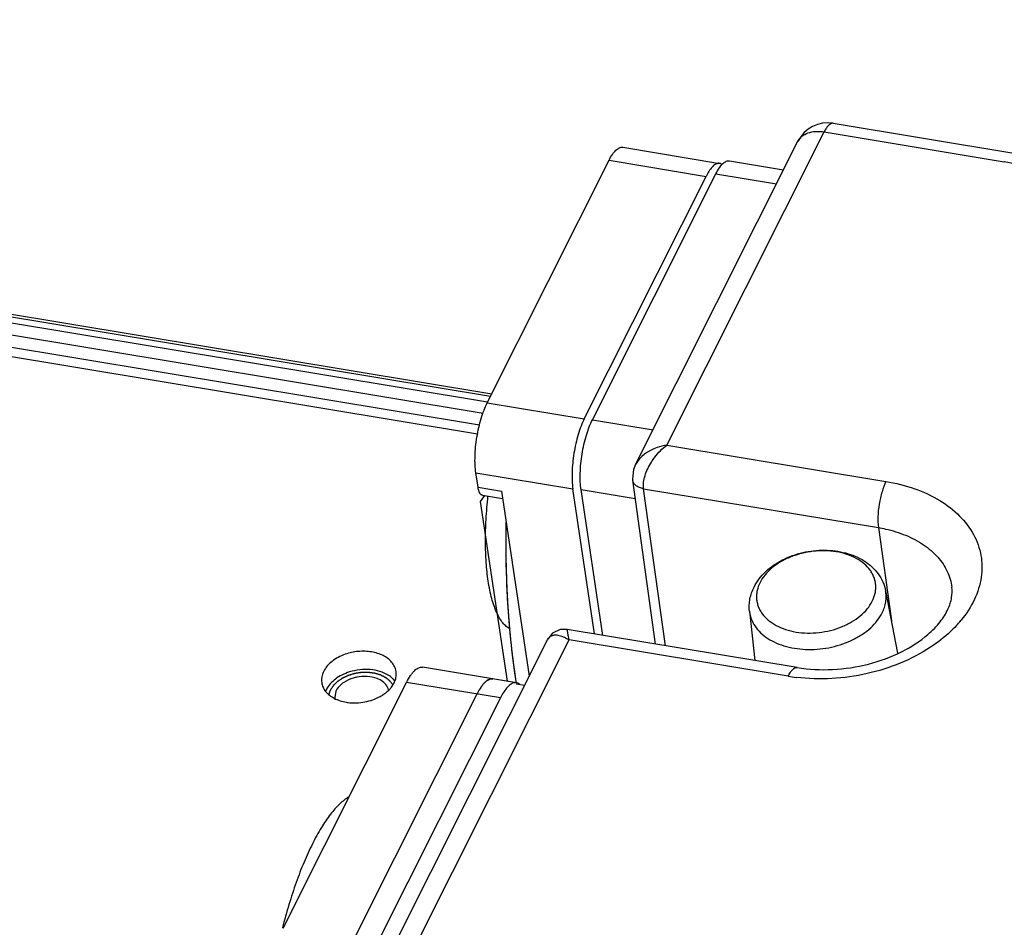
# Model space of a CAD drawing. Units: millimetres. Extents: x 629 to 3599, y -78 to 2022.
# Drawn here: x 1119 to 1178, y 382 to 436 of the extents above; entities that cross this region are included whole.
import ezdxf

# ---------------------------------------------------------------- set-up
doc = ezdxf.new("R2010")
doc.units = ezdxf.units.MM
doc.header["$LTSCALE"] = 16.335
doc.layers.get('0').update_dxf_attribs({"linetype": 'CONTINUOUS'})
doc.layers.add('02___PRT_ALL_AXES', color=7, linetype='CONTINUOUS')
doc.layers.add('03___PRT_ALL_CURVES', color=7, linetype='CONTINUOUS')

msp = doc.modelspace()

# ---------------------------------------------------------------- linework, layer by layer
at = {"color": 7, "linetype": 'Continuous'}
for p, q in [((1012.211, 436.016), (1147.216, 413.627)), ((1012.234, 435.86), (1147.146, 413.486)), ((1012.29, 435.488), (1146.959, 413.155)), ((1012.4, 434.753), (1146.698, 412.481)), ((1167.642, 429.818), (1167.641, 429.818)), ((1167.642, 429.818), (1178.429, 428.029)), ((1157.693, 410.562), (1167.097, 429.299)), ((1167.097, 429.299), (1177.868, 427.513)), ((1155.82, 409.399), (1165.528, 428.742)), ((1155.048, 428.382), (1160.85, 427.42)), ((1146.949, 413.094), (1154.231, 427.604)), ((1154.231, 427.604), (1160.032, 426.642)), ((1161.44, 427.572), (1164.672, 427.036)), ((1152.75, 412.132), (1160.032, 426.642)), ((1153.239, 412.084), (1160.622, 426.794)), ((1160.622, 426.794), (1164.248, 426.193)), ((1146.949, 413.094), (1152.75, 412.132)), ((1153.239, 412.084), (1156.865, 411.482)), ((1157.693, 410.562), (1170.793, 408.389)), ((1146.398, 408.041), (1146.269, 408.906)), ((1146.269, 408.906), (1152.07, 407.944)), ((1146.398, 408.041), (1147.802, 407.809)), ((1157.016, 398.658), (1155.649, 408.46)), ((1146.656, 407.565), (1147.868, 407.363)), ((1147.802, 407.809), (1149.461, 396.729)), ((1153.37, 399.262), (1152.07, 407.944)), ((1153.865, 399.18), (1152.559, 407.896)), ((1152.559, 407.896), (1155.802, 407.358)), ((1157.61, 398.559), (1156.301, 407.951)), ((1156.301, 407.951), (1170.336, 405.623)), ((1170.336, 405.623), (1171.113, 400.051)), ((1165.489, 397.253), (1151.72, 399.536)), ((1151.72, 399.536), (1151.72, 399.536)), ((1140.87, 379.612), (1150.579, 398.957)), ((1142.44, 380.169), (1151.844, 398.906)), ((1164.944, 396.734), (1151.844, 398.906)), ((1148.693, 396.343), (1143.079, 397.274)), ((1134.742, 381.656), (1142.125, 396.366)), ((1147.739, 395.435), (1142.125, 396.366)), ((1149.183, 396.175), (1148.679, 396.258)), ((1146.335, 395.668), (1138.953, 380.957)), ((1147.739, 395.435), (1140.356, 380.725))]:
    msp.add_line(p, q, dxfattribs=at)
at = {"color": 3, "linetype": 'Continuous'}
for p, q in [((1146.482, 411.754), (1012.517, 433.971)), ((1146.369, 411.225), (1012.601, 433.409))]:
    msp.add_line(p, q, dxfattribs=at)
at = {"color": 7, "linetype": 'Continuous'}
for points in [[(1155.822, 409.404), (1155.702, 409.103), (1155.642, 408.522), (1155.649, 408.46)], [(1151.72, 399.536), (1151.301, 399.524), (1150.851, 399.301), (1150.579, 398.957)]]:
    msp.add_lwpolyline(points, dxfattribs=at)
for centre, radius, start, end in [((1167.315, 427.845), 2, 80.63549, 153.5112), ((1163.198, 425.057), 3.54, 150.70153, 153.41081), ((1169.836, 404.567), 7.056, 316.87199, 320.50544), ((1166.764, 407.727), 11.142, 260.59467, 263.15071), ((1148.67, 394.646), 2.538, 144.37639, 145.79913), ((1148.464, 394.793), 2.286, 142.4104, 145.05148), ((1148.451, 394.804), 2.269, 142.49294, 144.38353), ((1148.283, 394.932), 2.058, 141.37884, 142.39665)]:
    msp.add_arc(centre, radius, start, end, dxfattribs=at)
for points, knots in [([(1167.641, 429.818), (1167.545, 429.833), (1167.375, 429.726), (1167.221, 429.523), (1167.138, 429.38), (1167.097, 429.299)], [0, 0, 0, 0, 0.372121, 0.653109, 1, 1, 1, 1]), ([(1165.528, 428.742), (1165.584, 428.855), (1165.758, 429.066), (1166.136, 429.266), (1166.599, 429.349), (1166.928, 429.327), (1167.097, 429.299)], [0, 0, 0, 0, 0.214064, 0.447077, 0.709586, 1, 1, 1, 1]), ([(1154.231, 427.604), (1154.292, 427.725), (1154.388, 427.896), (1154.535, 428.094), (1154.64, 428.208), (1154.744, 428.296), (1154.847, 428.356), (1154.949, 428.387), (1155.017, 428.387), (1155.048, 428.382)], [0, 0, 0, 0, 0.34352, 0.490553, 0.620551, 0.734082, 0.832758, 0.919696, 1, 1, 1, 1]), ([(1160.622, 426.794), (1160.683, 426.916), (1160.805, 427.131), (1160.986, 427.361), (1161.135, 427.487), (1161.239, 427.547), (1161.341, 427.577), (1161.408, 427.577), (1161.44, 427.572)], [0, 0, 0, 0, 0.343647, 0.62041, 0.733983, 0.832696, 0.919667, 1, 1, 1, 1]), ([(1193.483, 424.867), (1192.174, 425.071), (1186.961, 425.898), (1181.759, 426.8), (1177.868, 427.513)], [0, 0, 0, 0, 0.250813, 1, 1, 1, 1]), ([(1160.85, 427.42), (1160.821, 427.424), (1160.761, 427.425), (1160.67, 427.402), (1160.577, 427.354), (1160.483, 427.284), (1160.388, 427.191), (1160.255, 427.03), (1160.167, 426.89), (1160.111, 426.789)], [0, 0, 0, 0, 0.084212, 0.174172, 0.274496, 0.388248, 0.517179, 0.662119, 1, 1, 1, 1]), ([(1160.996, 427.355), (1160.974, 427.371), (1160.927, 427.399), (1160.875, 427.415), (1160.85, 427.42)], [0, 0, 0, 0, 0.513802, 1, 1, 1, 1]), ([(1146.269, 408.906), (1146.246, 409.06), (1146.216, 409.389), (1146.214, 409.907), (1146.251, 410.464), (1146.327, 411.038), (1146.437, 411.607), (1146.579, 412.15), (1146.746, 412.646), (1146.878, 412.953), (1146.949, 413.094)], [0, 0, 0, 0, 0.108607, 0.230525, 0.361832, 0.498088, 0.634601, 0.766661, 0.889792, 1, 1, 1, 1]), ([(1152.75, 412.132), (1152.679, 411.991), (1152.547, 411.684), (1152.38, 411.188), (1152.238, 410.645), (1152.128, 410.076), (1152.053, 409.502), (1152.016, 408.945), (1152.018, 408.427), (1152.047, 408.098), (1152.07, 407.944)], [0, 0, 0, 0, 0.110208, 0.233339, 0.365399, 0.501912, 0.638168, 0.769475, 0.891393, 1, 1, 1, 1]), ([(1152.559, 407.896), (1152.536, 408.05), (1152.507, 408.379), (1152.504, 409.092), (1152.601, 410.031), (1152.807, 410.954), (1153.036, 411.636), (1153.169, 411.943), (1153.239, 412.084)], [0, 0, 0, 0, 0.108637, 0.230589, 0.498087, 0.766596, 0.889761, 1, 1, 1, 1]), ([(1157.693, 410.562), (1157.494, 410.529), (1156.777, 410.349), (1156.068, 409.889), (1155.822, 409.404)], [0, 0, 0, 0, 0.271288, 1, 1, 1, 1]), ([(1156.764, 409.547), (1156.827, 409.648), (1157.09, 410.026), (1157.419, 410.36), (1157.693, 410.562)], [0, 0, 0, 0, 0.259672, 1, 1, 1, 1]), ([(1156.301, 407.951), (1156.268, 408.208), (1156.357, 408.782), (1156.603, 409.291), (1156.764, 409.547)], [0, 0, 0, 0, 0.462703, 1, 1, 1, 1]), ([(1146.656, 407.565), (1146.641, 407.567), (1146.61, 407.577), (1146.568, 407.607), (1146.529, 407.65), (1146.48, 407.729), (1146.431, 407.861), (1146.408, 407.977), (1146.398, 408.041)], [0, 0, 0, 0, 0.08137, 0.169145, 0.268264, 0.381862, 0.65784, 1, 1, 1, 1]), ([(1156.301, 407.951), (1156.216, 407.964), (1156.058, 408.006), (1155.852, 408.117), (1155.706, 408.27), (1155.658, 408.396), (1155.649, 408.458)], [0, 0, 0, 0, 0.291743, 0.554588, 0.786898, 1, 1, 1, 1]), ([(1170.793, 408.389), (1170.695, 408.193), (1170.531, 407.746), (1170.371, 407.037), (1170.294, 406.315), (1170.306, 405.84), (1170.336, 405.623)], [0, 0, 0, 0, 0.232542, 0.500333, 0.767948, 1, 1, 1, 1]), ([(1170.793, 408.389), (1171.376, 408.292), (1172.49, 408.014), (1173.994, 407.322), (1175.213, 406.393), (1176.082, 405.261), (1176.542, 403.977), (1176.555, 402.618), (1176.127, 401.272), (1175.597, 400.463), (1175.281, 400.08)], [0, 0, 0, 0, 0.150014, 0.289535, 0.417487, 0.535253, 0.646675, 0.757567, 0.873918, 1, 1, 1, 1]), ([(1147.006, 402.429), (1146.951, 402.8), (1146.871, 403.584), (1146.832, 404.815), (1146.87, 406.138), (1146.945, 407.044), (1146.994, 407.507)], [0, 0, 0, 0, 0.220702, 0.464173, 0.725713, 1, 1, 1, 1]), ([(1148.304, 399.512), (1148.212, 400.545), (1148.085, 402.686), (1148.065, 404.83), (1148.079, 405.937)], [0, 0, 0, 0, 0.483835, 1, 1, 1, 1]), ([(1170.336, 405.623), (1170.48, 405.599), (1171.037, 405.492), (1171.583, 405.325), (1171.972, 405.165)], [0, 0, 0, 0, 0.257174, 1, 1, 1, 1]), ([(1171.972, 405.165), (1172.347, 405.011), (1173.041, 404.648), (1173.903, 403.914), (1174.499, 403.039), (1174.693, 402.381), (1174.734, 402.055)], [0, 0, 0, 0, 0.279429, 0.535958, 0.773363, 1, 1, 1, 1]), ([(1162.902, 402.069), (1162.988, 402.24), (1163.196, 402.569), (1163.594, 403.007), (1164.069, 403.389), (1164.793, 403.819), (1165.61, 404.111), (1166.466, 404.256), (1167.119, 404.289), (1167.763, 404.245), (1168.575, 404.085), (1169.33, 403.77), (1169.956, 403.294), (1170.338, 402.87), (1170.621, 402.384), (1170.733, 402.027), (1170.768, 401.846)], [0, 0, 0, 0, 0.058916, 0.119406, 0.181756, 0.245995, 0.378638, 0.446139, 0.513396, 0.579716, 0.644542, 0.768267, 0.827662, 0.885776, 0.943083, 1, 1, 1, 1]), ([(1169.974, 401.222), (1170.05, 401.373), (1170.137, 401.612), (1170.185, 401.94), (1170.185, 402.182), (1170.151, 402.42), (1170.082, 402.652), (1169.98, 402.874), (1169.797, 403.162), (1169.485, 403.489), (1169.01, 403.805), (1168.445, 404.043), (1167.813, 404.195), (1167.137, 404.256), (1166.442, 404.223), (1165.753, 404.098), (1165.096, 403.886), (1164.496, 403.595), (1163.976, 403.234), (1163.554, 402.816), (1163.342, 402.498), (1163.26, 402.335)], [0, 0, 0, 0, 0.053317, 0.078929, 0.104115, 0.129153, 0.154321, 0.179892, 0.206112, 0.261168, 0.320629, 0.384715, 0.452963, 0.524409, 0.597751, 0.671505, 0.744148, 0.814261, 0.88068, 0.942647, 1, 1, 1, 1]), ([(1148.313, 399.559), (1148.233, 399.602), (1148.076, 399.713), (1147.868, 399.934), (1147.676, 400.216), (1147.502, 400.555), (1147.347, 400.95), (1147.211, 401.398), (1147.095, 401.896), (1147.034, 402.247), (1147.006, 402.429)], [0, 0, 0, 0, 0.08338, 0.17593, 0.279989, 0.396924, 0.527402, 0.671607, 0.829361, 1, 1, 1, 1]), ([(1163.26, 402.335), (1163.184, 402.184), (1163.097, 401.945), (1163.049, 401.617), (1163.049, 401.375), (1163.083, 401.137), (1163.152, 400.905), (1163.254, 400.682), (1163.437, 400.395), (1163.749, 400.068), (1164.224, 399.752), (1164.788, 399.514), (1165.42, 399.362), (1166.097, 399.301), (1166.792, 399.334), (1167.481, 399.458), (1168.138, 399.671), (1168.738, 399.962), (1169.258, 400.323), (1169.68, 400.74), (1169.892, 401.059), (1169.974, 401.222)], [0, 0, 0, 0, 0.053317, 0.078929, 0.104115, 0.129153, 0.154321, 0.179892, 0.206112, 0.261168, 0.320629, 0.384715, 0.452963, 0.524409, 0.597751, 0.671505, 0.744148, 0.814261, 0.88068, 0.942647, 1, 1, 1, 1]), ([(1162.628, 400.627), (1162.615, 400.749), (1162.607, 400.996), (1162.651, 401.366), (1162.749, 401.727), (1162.846, 401.957), (1162.902, 402.069)], [0, 0, 0, 0, 0.248167, 0.49698, 0.747313, 1, 1, 1, 1]), ([(1170.562, 400.52), (1170.615, 400.626), (1170.705, 400.843), (1170.787, 401.179), (1170.812, 401.516), (1170.789, 401.738), (1170.768, 401.846)], [0, 0, 0, 0, 0.261253, 0.512986, 0.757984, 1, 1, 1, 1]), ([(1173.302, 399.233), (1173.568, 399.463), (1174.023, 399.928), (1174.506, 400.683), (1174.745, 401.395), (1174.76, 401.851), (1174.734, 402.055)], [0, 0, 0, 0, 0.321067, 0.590598, 0.812307, 1, 1, 1, 1]), ([(1162.628, 400.627), (1162.637, 400.548), (1162.664, 400.391), (1162.758, 400.083), (1162.952, 399.712), (1163.292, 399.317), (1163.729, 398.977), (1164.25, 398.702), (1164.841, 398.497), (1165.484, 398.369), (1166.161, 398.32), (1166.854, 398.352), (1167.543, 398.464), (1168.208, 398.653), (1168.831, 398.913), (1169.394, 399.237), (1169.881, 399.617), (1170.277, 400.042), (1170.481, 400.359), (1170.562, 400.52)], [0, 0, 0, 0, 0.024406, 0.048951, 0.099149, 0.152039, 0.208495, 0.268869, 0.333039, 0.400504, 0.470478, 0.541981, 0.613922, 0.685181, 0.754685, 0.821488, 0.884859, 0.944372, 1, 1, 1, 1]), ([(1148.697, 396.342), (1148.656, 396.595), (1148.496, 397.648), (1148.376, 398.706), (1148.304, 399.512)], [0, 0, 0, 0, 0.240442, 1, 1, 1, 1]), ([(1150.579, 398.957), (1150.614, 399.026), (1150.724, 399.152), (1150.976, 399.221), (1151.266, 399.185), (1151.462, 399.11), (1151.564, 399.062)], [0, 0, 0, 0, 0.212292, 0.430153, 0.688879, 1, 1, 1, 1]), ([(1151.844, 398.906), (1151.828, 398.994), (1151.806, 399.117), (1151.778, 399.27), (1151.761, 399.36), (1151.746, 399.431), (1151.736, 399.486), (1151.725, 399.514), (1151.724, 399.535), (1151.72, 399.536)], [0, 0, 0, 0, 0.414103, 0.584287, 0.727602, 0.84243, 0.927101, 0.980042, 1, 1, 1, 1]), ([(1165.489, 397.253), (1166.182, 397.138), (1167.622, 397.067), (1169.743, 397.388), (1171.69, 398.096), (1172.826, 398.821), (1173.302, 399.233)], [0, 0, 0, 0, 0.254525, 0.517747, 0.772016, 1, 1, 1, 1]), ([(1174.986, 399.744), (1174.876, 399.627), (1174.407, 399.158), (1173.881, 398.748), (1173.461, 398.472)], [0, 0, 0, 0, 0.241428, 1, 1, 1, 1]), ([(1151.564, 399.062), (1151.588, 399.051), (1151.683, 399.004), (1151.776, 398.95), (1151.844, 398.906)], [0, 0, 0, 0, 0.239816, 1, 1, 1, 1]), ([(1173.461, 398.472), (1172.316, 397.716), (1169.67, 396.661), (1166.837, 396.495), (1165.436, 396.664)], [0, 0, 0, 0, 0.49287, 1, 1, 1, 1]), ([(1142.125, 396.366), (1142.196, 396.508), (1142.308, 396.707), (1142.479, 396.938), (1142.602, 397.072), (1142.723, 397.174), (1142.844, 397.244), (1142.963, 397.28), (1143.042, 397.28), (1143.079, 397.274)], [0, 0, 0, 0, 0.34352, 0.490553, 0.620551, 0.734082, 0.832758, 0.919696, 1, 1, 1, 1]), ([(1164.944, 396.734), (1164.984, 396.815), (1165.067, 396.959), (1165.222, 397.162), (1165.393, 397.268), (1165.489, 397.253)], [0, 0, 0, 0, 0.347218, 0.628323, 1, 1, 1, 1]), ([(1146.651, 396.185), (1146.691, 396.237), (1146.77, 396.331), (1146.926, 396.476), (1147.061, 396.553), (1147.151, 396.572)], [0, 0, 0, 0, 0.305326, 0.57166, 1, 1, 1, 1]), ([(1146.852, 396.405), (1146.837, 396.391), (1146.774, 396.333), (1146.717, 396.268), (1146.675, 396.216)], [0, 0, 0, 0, 0.232654, 1, 1, 1, 1]), ([(1146.951, 396.482), (1146.943, 396.477), (1146.908, 396.453), (1146.876, 396.426), (1146.852, 396.405)], [0, 0, 0, 0, 0.23938, 1, 1, 1, 1]), ([(1147.105, 396.56), (1147.092, 396.555), (1147.038, 396.536), (1146.988, 396.507), (1146.951, 396.482)], [0, 0, 0, 0, 0.234516, 1, 1, 1, 1]), ([(1147.289, 396.576), (1147.259, 396.581), (1147.197, 396.583), (1147.135, 396.569), (1147.105, 396.56)], [0, 0, 0, 0, 0.486365, 1, 1, 1, 1]), ([(1147.151, 396.572), (1147.163, 396.574), (1147.208, 396.582), (1147.255, 396.581), (1147.289, 396.576)], [0, 0, 0, 0, 0.257565, 1, 1, 1, 1]), ([(1148.469, 396.312), (1148.403, 396.285), (1148.269, 396.196), (1148.086, 396.004), (1147.904, 395.745), (1147.794, 395.545), (1147.739, 395.435)], [0, 0, 0, 0, 0.183605, 0.409992, 0.682725, 1, 1, 1, 1]), ([(1148.693, 396.343), (1148.657, 396.349), (1148.579, 396.349), (1148.505, 396.327), (1148.469, 396.312)], [0, 0, 0, 0, 0.480688, 1, 1, 1, 1]), ([(1148.892, 396.244), (1148.863, 396.269), (1148.801, 396.313), (1148.728, 396.337), (1148.693, 396.343)], [0, 0, 0, 0, 0.518826, 1, 1, 1, 1]), ([(1146.59, 396.102), (1146.568, 396.071), (1146.475, 395.931), (1146.393, 395.783), (1146.335, 395.668)], [0, 0, 0, 0, 0.231218, 1, 1, 1, 1]), ([(1138.675, 389.52), (1138.478, 389.4), (1138.082, 389.077), (1137.536, 388.449), (1136.994, 387.645), (1136.662, 387.038), (1136.497, 386.708)], [0, 0, 0, 0, 0.192472, 0.422908, 0.692588, 1, 1, 1, 1]), ([(1136.497, 386.708), (1136.318, 386.351), (1135.971, 385.59), (1135.505, 384.377), (1135.075, 383.06), (1134.823, 382.144), (1134.704, 381.673)], [0, 0, 0, 0, 0.22425, 0.467959, 0.727771, 1, 1, 1, 1])]:
    msp.add_open_spline(points, degree=3, knots=knots, dxfattribs=at)
at = {"color": 2, "linetype": 'Continuous'}
for points, knots in [([(1141.302, 396.218), (1141.28, 396.247), (1141.247, 396.29), (1141.208, 396.341), (1141.186, 396.371), (1141.169, 396.392), (1141.152, 396.414), (1141.14, 396.431), (1141.132, 396.442), (1141.128, 396.446), (1141.126, 396.45), (1141.122, 396.453), (1141.115, 396.458), (1141.105, 396.466), (1141.09, 396.478), (1141.071, 396.494), (1141.04, 396.519), (1141.002, 396.55), (1140.963, 396.581), (1140.932, 396.605), (1140.913, 396.621), (1140.898, 396.633), (1140.888, 396.641), (1140.881, 396.646), (1140.877, 396.649), (1140.872, 396.652), (1140.866, 396.655), (1140.852, 396.662), (1140.831, 396.673), (1140.802, 396.687), (1140.773, 396.702), (1140.735, 396.721), (1140.697, 396.741), (1140.659, 396.76), (1140.635, 396.772), (1140.616, 396.782), (1140.602, 396.789), (1140.59, 396.795), (1140.582, 396.799), (1140.577, 396.802), (1140.573, 396.804), (1140.569, 396.805), (1140.563, 396.806), (1140.554, 396.809), (1140.54, 396.813), (1140.523, 396.818), (1140.5, 396.825), (1140.473, 396.833), (1140.428, 396.847), (1140.383, 396.86), (1140.338, 396.873), (1140.305, 396.883), (1140.271, 396.893), (1140.246, 396.901), (1140.229, 396.906), (1140.222, 396.908), (1140.217, 396.91), (1140.211, 396.911), (1140.2, 396.912), (1140.185, 396.914), (1140.161, 396.917), (1140.131, 396.921), (1140.083, 396.928), (1140.023, 396.935), (1139.963, 396.943), (1139.915, 396.95), (1139.885, 396.954), (1139.861, 396.957), (1139.846, 396.959), (1139.834, 396.961), (1139.825, 396.961), (1139.816, 396.961), (1139.797, 396.96), (1139.769, 396.96), (1139.731, 396.959), (1139.694, 396.959), (1139.644, 396.958), (1139.594, 396.958), (1139.544, 396.957), (1139.506, 396.957), (1139.475, 396.956), (1139.453, 396.956), (1139.441, 396.956), (1139.431, 396.956), (1139.422, 396.954), (1139.41, 396.952), (1139.388, 396.949), (1139.357, 396.944), (1139.319, 396.938), (1139.269, 396.931), (1139.219, 396.923), (1139.169, 396.916), (1139.132, 396.91), (1139.094, 396.904), (1139.066, 396.9), (1139.047, 396.897), (1139.038, 396.896), (1139.029, 396.894), (1139.017, 396.89), (1139.001, 396.886), (1138.977, 396.878), (1138.947, 396.869), (1138.898, 396.855), (1138.837, 396.836), (1138.776, 396.818), (1138.728, 396.804), (1138.697, 396.795), (1138.673, 396.787), (1138.658, 396.783), (1138.647, 396.78), (1138.641, 396.778), (1138.636, 396.775), (1138.629, 396.772), (1138.612, 396.764), (1138.588, 396.753), (1138.555, 396.737), (1138.522, 396.722), (1138.478, 396.702), (1138.435, 396.681), (1138.391, 396.661), (1138.358, 396.645), (1138.331, 396.633), (1138.312, 396.624), (1138.301, 396.618), (1138.292, 396.615), (1138.285, 396.61), (1138.276, 396.604), (1138.259, 396.592), (1138.236, 396.576), (1138.207, 396.557), (1138.169, 396.531), (1138.131, 396.506), (1138.094, 396.48), (1138.065, 396.461), (1138.037, 396.442), (1138.015, 396.427), (1138.001, 396.418), (1137.995, 396.414), (1137.99, 396.41), (1137.986, 396.407), (1137.98, 396.4), (1137.97, 396.391), (1137.955, 396.376), (1137.936, 396.357), (1137.905, 396.328), (1137.867, 396.29), (1137.829, 396.253), (1137.799, 396.223), (1137.78, 396.205), (1137.764, 396.19), (1137.755, 396.18), (1137.748, 396.174), (1137.745, 396.17), (1137.742, 396.166), (1137.738, 396.161), (1137.73, 396.148), (1137.718, 396.129), (1137.701, 396.104), (1137.684, 396.079), (1137.662, 396.045), (1137.623, 395.987), (1137.59, 395.936), (1137.568, 395.903)], [0, 0, 0, 0, 0.03125, 0.046875, 0.054688, 0.0625, 0.070312, 0.078125, 0.080078, 0.082031, 0.083008, 0.083984, 0.085938, 0.089844, 0.09375, 0.101562, 0.109375, 0.125, 0.140625, 0.148438, 0.15625, 0.160156, 0.164062, 0.166016, 0.166992, 0.167969, 0.169922, 0.171875, 0.179688, 0.1875, 0.195312, 0.203125, 0.21875, 0.226562, 0.234375, 0.238281, 0.242188, 0.246094, 0.248047, 0.249023, 0.25, 0.250977, 0.251953, 0.253906, 0.257812, 0.261719, 0.265625, 0.273438, 0.28125, 0.296875, 0.304688, 0.3125, 0.320312, 0.328125, 0.330078, 0.332031, 0.333008, 0.333984, 0.335938, 0.339844, 0.34375, 0.351562, 0.359375, 0.375, 0.390625, 0.398438, 0.40625, 0.410156, 0.414062, 0.416016, 0.417969, 0.419922, 0.421875, 0.429688, 0.4375, 0.445312, 0.453125, 0.46875, 0.476562, 0.484375, 0.492188, 0.496094, 0.498047, 0.5, 0.501953, 0.503906, 0.507812, 0.515625, 0.523438, 0.53125, 0.546875, 0.554688, 0.5625, 0.570312, 0.578125, 0.580078, 0.582031, 0.583984, 0.585938, 0.589844, 0.59375, 0.601562, 0.609375, 0.625, 0.640625, 0.648438, 0.65625, 0.660156, 0.664062, 0.666016, 0.666992, 0.667969, 0.669922, 0.671875, 0.679688, 0.6875, 0.695312, 0.703125, 0.71875, 0.726562, 0.734375, 0.742188, 0.746094, 0.748047, 0.75, 0.751953, 0.753906, 0.757812, 0.765625, 0.773438, 0.78125, 0.796875, 0.804688, 0.8125, 0.820312, 0.828125, 0.830078, 0.832031, 0.833008, 0.833984, 0.835938, 0.839844, 0.84375, 0.851562, 0.859375, 0.875, 0.890625, 0.898438, 0.90625, 0.910156, 0.914062, 0.916016, 0.916992, 0.917969, 0.919922, 0.921875, 0.929688, 0.9375, 0.945312, 0.953125, 0.96875, 1, 1, 1, 1]), ([(1137.568, 395.903), (1137.563, 395.892), (1137.555, 395.877), (1137.545, 395.855), (1137.538, 395.84), (1137.531, 395.824), (1137.525, 395.808), (1137.519, 395.792), (1137.513, 395.776), (1137.507, 395.76), (1137.502, 395.744), (1137.497, 395.728), (1137.492, 395.711), (1137.487, 395.695), (1137.481, 395.673), (1137.477, 395.655), (1137.474, 395.644)], [0, 0, 0, 0, 0.125, 0.1875, 0.25, 0.3125, 0.375, 0.4375, 0.5, 0.5625, 0.625, 0.6875, 0.75, 0.8125, 0.875, 1, 1, 1, 1])]:
    msp.add_open_spline(points, degree=3, knots=knots, dxfattribs=at)
at = {"layer": '02___PRT_ALL_AXES', "color": 7, "linetype": 'Continuous'}
for p, q in [((1170.768, 401.846), (1171.485, 398.118)), ((1162.628, 400.627), (1162.946, 397.674)), ((1137.895, 395.849), (1137.808, 395.348))]:
    msp.add_line(p, q, dxfattribs=at)
for centre, radius, start, end in [((1140.375, 395.612), 1.348, 38.49365, 44.16097), ((1138.525, 395.343), 1.333, 153.32052, 158.52749)]:
    msp.add_arc(centre, radius, start, end, dxfattribs=at)
at = {"layer": '02___PRT_ALL_AXES', "color": 3, "linetype": 'Continuous'}
for centre, radius, start, end in [((1140.19, 396.933), 1.333, 333.32052, 338.52749), ((1139.014, 398.433), 3.294, 269.90128, 287.3886)]:
    msp.add_arc(centre, radius, start, end, dxfattribs=at)
for points, knots in [([(1138.454, 398.044), (1138.31, 397.994), (1138.035, 397.874), (1137.567, 397.573), (1137.286, 397.263), (1137.17, 397.033)], [0, 0, 0, 0, 0.275534, 0.536623, 1, 1, 1, 1]), ([(1141.232, 397.584), (1141.093, 397.744), (1140.816, 397.943), (1140.392, 398.112), (1140.027, 398.197), (1139.638, 398.234), (1139.105, 398.218), (1138.707, 398.133), (1138.454, 398.044)], [0, 0, 0, 0, 0.21492, 0.334547, 0.461142, 0.593171, 0.728619, 1, 1, 1, 1]), ([(1141.501, 397.017), (1141.486, 397.119), (1141.422, 397.324), (1141.303, 397.502), (1141.232, 397.584)], [0, 0, 0, 0, 0.48899, 1, 1, 1, 1]), ([(1137.17, 397.033), (1137.117, 396.925), (1137.038, 396.701), (1137.034, 396.463), (1137.05, 396.35)], [0, 0, 0, 0, 0.51309, 1, 1, 1, 1]), ([(1141.43, 396.445), (1141.466, 396.537), (1141.517, 396.726), (1141.515, 396.923), (1141.501, 397.017)], [0, 0, 0, 0, 0.509596, 1, 1, 1, 1]), ([(1137.05, 396.35), (1137.065, 396.256), (1137.12, 396.068), (1137.223, 395.902), (1137.285, 395.825)], [0, 0, 0, 0, 0.490574, 1, 1, 1, 1]), ([(1141.16, 396.008), (1141.182, 396.034), (1141.266, 396.136), (1141.337, 396.247), (1141.381, 396.334)], [0, 0, 0, 0, 0.258819, 1, 1, 1, 1]), ([(1137.285, 395.825), (1137.421, 395.653), (1137.811, 395.358), (1138.271, 395.22), (1138.521, 395.179)], [0, 0, 0, 0, 0.464966, 1, 1, 1, 1]), ([(1140.451, 395.472), (1140.521, 395.508), (1140.781, 395.652), (1141.017, 395.843), (1141.16, 396.008)], [0, 0, 0, 0, 0.264161, 1, 1, 1, 1]), ([(1138.521, 395.179), (1138.56, 395.172), (1138.722, 395.149), (1138.885, 395.139), (1139.008, 395.139)], [0, 0, 0, 0, 0.246186, 1, 1, 1, 1]), ([(1139.998, 395.289), (1140.037, 395.302), (1140.192, 395.354), (1140.342, 395.418), (1140.451, 395.472)], [0, 0, 0, 0, 0.253706, 1, 1, 1, 1])]:
    msp.add_open_spline(points, degree=3, knots=knots, dxfattribs=at)
at = {"layer": '02___PRT_ALL_AXES', "color": 7, "linetype": 'Continuous'}
for points, knots in [([(1138.717, 396.987), (1138.561, 396.938), (1138.265, 396.819), (1137.761, 396.512), (1137.456, 396.186), (1137.334, 395.942)], [0, 0, 0, 0, 0.275973, 0.537696, 1, 1, 1, 1]), ([(1141.033, 396.797), (1140.879, 396.892), (1140.526, 397.043), (1139.945, 397.148), (1139.327, 397.135), (1138.916, 397.049), (1138.717, 396.987)], [0, 0, 0, 0, 0.227739, 0.476045, 0.736977, 1, 1, 1, 1]), ([(1138.379, 396.366), (1138.325, 396.33), (1138.135, 396.189), (1137.973, 396.003), (1137.895, 395.849)], [0, 0, 0, 0, 0.270378, 1, 1, 1, 1]), ([(1139.147, 396.676), (1139.077, 396.662), (1138.808, 396.594), (1138.55, 396.479), (1138.379, 396.366)], [0, 0, 0, 0, 0.258135, 1, 1, 1, 1]), ([(1140.69, 396.42), (1140.593, 396.491), (1140.119, 396.739), (1139.548, 396.758), (1139.147, 396.676)], [0, 0, 0, 0, 0.226847, 1, 1, 1, 1]), ([(1141.071, 395.837), (1141.054, 395.949), (1140.963, 396.177), (1140.79, 396.347), (1140.69, 396.42)], [0, 0, 0, 0, 0.478446, 1, 1, 1, 1]), ([(1141.342, 396.551), (1141.32, 396.574), (1141.225, 396.665), (1141.118, 396.744), (1141.033, 396.797)], [0, 0, 0, 0, 0.241992, 1, 1, 1, 1])]:
    msp.add_open_spline(points, degree=3, knots=knots, dxfattribs=at)
at = {"layer": '03___PRT_ALL_CURVES', "color": 4, "linetype": 'Continuous'}
for p, q in [((1146.791, 407.542), (1146.527, 407.183)), ((1146.527, 407.183), (1148.136, 396.435)), ((1148.2, 400.876), (1148.196, 400.937)), ((1148.303, 399.53), (1148.3, 399.561))]:
    msp.add_line(p, q, dxfattribs=at)
for points, knots in [([(1148.196, 400.937), (1148.191, 401.03), (1148.183, 401.169), (1148.174, 401.332), (1148.169, 401.426), (1148.165, 401.495), (1148.162, 401.554), (1148.159, 401.6), (1148.157, 401.629), (1148.156, 401.652), (1148.155, 401.667), (1148.155, 401.678), (1148.154, 401.688), (1148.154, 401.698), (1148.153, 401.718), (1148.151, 401.748), (1148.149, 401.802), (1148.146, 401.868), (1148.142, 401.975), (1148.136, 402.108), (1148.13, 402.242), (1148.126, 402.348), (1148.123, 402.415), (1148.12, 402.468), (1148.119, 402.502), (1148.118, 402.525), (1148.117, 402.538), (1148.117, 402.55), (1148.117, 402.565), (1148.116, 402.589), (1148.115, 402.619), (1148.113, 402.668), (1148.112, 402.728), (1148.109, 402.8), (1148.106, 402.897), (1148.104, 402.993), (1148.101, 403.09), (1148.099, 403.15), (1148.097, 403.198), (1148.096, 403.234), (1148.095, 403.264), (1148.095, 403.285), (1148.094, 403.298), (1148.094, 403.306), (1148.094, 403.317), (1148.094, 403.331), (1148.093, 403.355), (1148.092, 403.389), (1148.092, 403.431), (1148.091, 403.486), (1148.089, 403.555), (1148.088, 403.637), (1148.086, 403.72), (1148.084, 403.83), (1148.082, 403.94), (1148.08, 404.051), (1148.079, 404.12), (1148.078, 404.175), (1148.078, 404.23), (1148.077, 404.328), (1148.076, 404.468), (1148.076, 404.636), (1148.075, 404.804), (1148.074, 404.93), (1148.074, 405.014), (1148.073, 405.056), (1148.073, 405.098), (1148.074, 405.152), (1148.074, 405.22), (1148.075, 405.329), (1148.076, 405.465), (1148.077, 405.682), (1148.078, 405.845), (1148.079, 405.954)], [0, 0, 0, 0, 0.0625, 0.09375, 0.109375, 0.125, 0.140625, 0.148438, 0.15625, 0.160156, 0.164062, 0.166016, 0.167969, 0.169922, 0.171875, 0.179688, 0.1875, 0.203125, 0.21875, 0.25, 0.28125, 0.296875, 0.3125, 0.320312, 0.328125, 0.332031, 0.333984, 0.335938, 0.339844, 0.34375, 0.351562, 0.359375, 0.375, 0.390625, 0.40625, 0.4375, 0.453125, 0.46875, 0.476562, 0.484375, 0.492188, 0.496094, 0.498047, 0.5, 0.501953, 0.503906, 0.507812, 0.515625, 0.523438, 0.53125, 0.546875, 0.5625, 0.578125, 0.59375, 0.625, 0.640625, 0.65625, 0.664062, 0.671875, 0.6875, 0.71875, 0.75, 0.78125, 0.8125, 0.820312, 0.828125, 0.835938, 0.84375, 0.859375, 0.875, 0.90625, 0.9375, 1, 1, 1, 1]), ([(1148.3, 399.561), (1148.296, 399.605), (1148.29, 399.672), (1148.284, 399.75), (1148.28, 399.795), (1148.277, 399.829), (1148.275, 399.857), (1148.273, 399.879), (1148.272, 399.893), (1148.271, 399.904), (1148.27, 399.912), (1148.27, 399.916), (1148.27, 399.919), (1148.269, 399.924), (1148.269, 399.929), (1148.268, 399.937), (1148.267, 399.948), (1148.266, 399.965), (1148.264, 399.986), (1148.262, 400.011), (1148.26, 400.045), (1148.257, 400.079), (1148.254, 400.113), (1148.253, 400.134), (1148.251, 400.151), (1148.25, 400.164), (1148.25, 400.174), (1148.249, 400.182), (1148.249, 400.186), (1148.248, 400.189), (1148.248, 400.191), (1148.248, 400.194), (1148.248, 400.199), (1148.247, 400.206), (1148.247, 400.215), (1148.246, 400.226), (1148.245, 400.24), (1148.243, 400.263), (1148.241, 400.285), (1148.24, 400.308), (1148.238, 400.325), (1148.237, 400.339), (1148.236, 400.351), (1148.236, 400.358), (1148.235, 400.363), (1148.235, 400.367), (1148.235, 400.37), (1148.235, 400.374), (1148.234, 400.381), (1148.233, 400.392), (1148.232, 400.409), (1148.231, 400.43), (1148.228, 400.465), (1148.225, 400.508), (1148.222, 400.55), (1148.22, 400.585), (1148.218, 400.606), (1148.217, 400.623), (1148.216, 400.634), (1148.216, 400.643), (1148.215, 400.65), (1148.214, 400.662), (1148.213, 400.681), (1148.211, 400.71), (1148.209, 400.746), (1148.205, 400.804), (1148.202, 400.847), (1148.2, 400.876)], [0, 0, 0, 0, 0.125, 0.1875, 0.21875, 0.25, 0.28125, 0.296875, 0.3125, 0.320312, 0.328125, 0.332031, 0.333984, 0.335938, 0.339844, 0.34375, 0.351562, 0.359375, 0.375, 0.390625, 0.40625, 0.4375, 0.453125, 0.46875, 0.476562, 0.484375, 0.492188, 0.496094, 0.498047, 0.5, 0.501953, 0.503906, 0.507812, 0.515625, 0.523438, 0.53125, 0.546875, 0.5625, 0.59375, 0.609375, 0.625, 0.640625, 0.648438, 0.65625, 0.660156, 0.664062, 0.666016, 0.667969, 0.671875, 0.679688, 0.6875, 0.703125, 0.71875, 0.75, 0.78125, 0.796875, 0.8125, 0.820312, 0.828125, 0.832031, 0.835938, 0.84375, 0.859375, 0.875, 0.90625, 0.9375, 1, 1, 1, 1]), ([(1148.697, 396.342), (1148.687, 396.403), (1148.668, 396.523), (1148.645, 396.674), (1148.628, 396.779), (1148.619, 396.84), (1148.611, 396.901), (1148.599, 396.978), (1148.582, 397.101), (1148.567, 397.209), (1148.553, 397.301), (1148.545, 397.363), (1148.535, 397.441), (1148.522, 397.535), (1148.512, 397.613), (1148.504, 397.676), (1148.499, 397.715), (1148.495, 397.746), (1148.492, 397.77), (1148.489, 397.789), (1148.487, 397.803), (1148.486, 397.811), (1148.485, 397.816), (1148.485, 397.824), (1148.484, 397.833), (1148.482, 397.849), (1148.479, 397.873), (1148.476, 397.9), (1148.471, 397.938), (1148.466, 397.984), (1148.457, 398.059), (1148.448, 398.133), (1148.439, 398.207), (1148.433, 398.263), (1148.426, 398.319), (1148.421, 398.361), (1148.418, 398.389), (1148.416, 398.4), (1148.415, 398.41), (1148.414, 398.418), (1148.413, 398.432), (1148.411, 398.453), (1148.407, 398.485), (1148.403, 398.526), (1148.396, 398.591), (1148.387, 398.672), (1148.379, 398.753), (1148.372, 398.818), (1148.367, 398.859), (1148.364, 398.891), (1148.362, 398.912), (1148.36, 398.926), (1148.359, 398.934), (1148.358, 398.944), (1148.357, 398.955), (1148.355, 398.983), (1148.351, 399.025), (1148.345, 399.081), (1148.34, 399.138), (1148.333, 399.212), (1148.321, 399.343), (1148.31, 399.455), (1148.303, 399.53)], [0, 0, 0, 0, 0.0625, 0.125, 0.15625, 0.171875, 0.1875, 0.21875, 0.25, 0.3125, 0.328125, 0.34375, 0.375, 0.40625, 0.4375, 0.453125, 0.46875, 0.476562, 0.484375, 0.492188, 0.496094, 0.498047, 0.5, 0.501953, 0.503906, 0.507812, 0.515625, 0.523438, 0.53125, 0.546875, 0.5625, 0.59375, 0.609375, 0.625, 0.640625, 0.65625, 0.660156, 0.664062, 0.666016, 0.667969, 0.671875, 0.679688, 0.6875, 0.703125, 0.71875, 0.75, 0.78125, 0.796875, 0.8125, 0.820312, 0.828125, 0.832031, 0.833984, 0.835938, 0.839844, 0.84375, 0.859375, 0.875, 0.890625, 0.90625, 0.9375, 1, 1, 1, 1])]:
    msp.add_open_spline(points, degree=3, knots=knots, dxfattribs=at)

doc.saveas('drawing.dxf')
